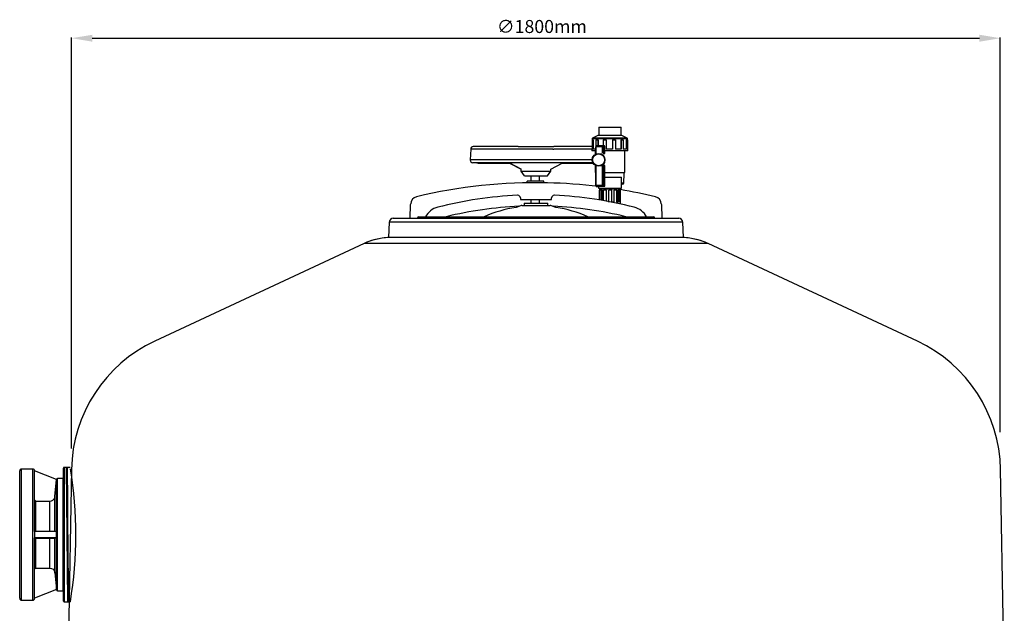
# Model space of a CAD drawing. Units: millimetres. Extents: x 17360 to 21525, y -1819 to 2409.
# Drawn here: x 17360 to 19253, y 1269 to 2409 of the extents above; entities that cross this region are included whole.
import ezdxf

# ---------------------------------------------------------------- set-up
doc = ezdxf.new("R2010")
doc.units = ezdxf.units.MM

msp = doc.modelspace()

# ---------------------------------------------------------------- linework, layer by layer
at = {"color": 4}
for p, q in [((17460, 1585.6), (17460, 2375.1)), ((17500, 2373.9), (19205.1, 2373.9)), ((19245.1, 1616.7), (19245.1, 2375.1))]:
    msp.add_line(p, q, dxfattribs=at)
for p, q in [((18473.3, 2202.7), (18516.3, 2202.7)), ((18473.3, 2202.7), (18473.3, 2186.7)), ((18516.3, 2186.7), (18516.3, 2202.7)), ((18460.6, 2178.7), (18462, 2178.7)), ((18460.6, 2178.7), (18460.6, 2160.7)), ((18526.7, 2180.7), (18460.8, 2180.7)), ((18460.8, 2180.7), (18460.8, 2178.7)), ((18471.8, 2186.7), (18461.3, 2181.6)), ((18526.2, 2181.6), (18461.3, 2181.6)), ((18462, 2178.7), (18462.5, 2178.7)), ((18462, 2178.7), (18462, 2160.7)), ((18462.5, 2178.7), (18462.5, 2160.7)), ((18467.7, 2178.7), (18471.8, 2178.7)), ((18467.7, 2178.7), (18467.7, 2166.7)), ((18516.4, 2186.7), (18471.8, 2186.7)), ((18471.8, 2178.7), (18472.2, 2178.7)), ((18471.8, 2178.7), (18471.8, 2167.4)), ((18472.2, 2178.7), (18472.2, 2167.4)), ((18482, 2178.7), (18487.8, 2178.7)), ((18482, 2178.7), (18482, 2167.4)), ((18487.8, 2178.7), (18487.9, 2178.7)), ((18487.8, 2178.7), (18487.8, 2160.7)), ((18487.9, 2178.7), (18487.9, 2160.7)), ((18499.8, 2178.7), (18499.7, 2178.7)), ((18499.7, 2178.7), (18499.7, 2160.7)), ((18499.8, 2178.7), (18499.8, 2160.7)), ((18499.8, 2178.7), (18505.6, 2178.7)), ((18505.6, 2178.7), (18505.6, 2160.7)), ((18516.2, 2178.7), (18515.8, 2178.7)), ((18515.8, 2178.7), (18515.8, 2160.7)), ((18516.2, 2178.7), (18520.5, 2178.7)), ((18516.2, 2178.7), (18516.2, 2160.7)), ((18517.8, 2186.7), (18516.4, 2186.7)), ((18528.2, 2181.6), (18517.8, 2186.7)), ((18520.5, 2178.7), (18520.5, 2160.7)), ((18528.2, 2181.6), (18526.2, 2181.6)), ((18526.8, 2178.7), (18526.3, 2178.7)), ((18526.3, 2178.7), (18526.3, 2160.7)), ((18528.8, 2180.7), (18526.7, 2180.7)), ((18526.8, 2178.7), (18528.5, 2178.7)), ((18526.8, 2178.7), (18526.8, 2160.7)), ((18528.5, 2178.7), (18528.5, 2160.7)), ((18528.8, 2160.7), (18528.8, 2180.7)), ((18528.9, 2178.7), (18528.8, 2178.7)), ((18528.9, 2178.7), (18528.9, 2160.7)), ((18227.2, 2160.9), (18226.4, 2139.9)), ((18318.3, 2160.9), (18227.2, 2160.9)), ((18318.8, 2165.7), (18232.2, 2165.7)), ((18381.3, 2160.7), (18318.3, 2160.7)), ((18318.8, 2165.7), (18386.8, 2165.7)), ((18385.2, 2160.7), (18343.2, 2160.7)), ((18385.2, 2160.7), (18387.3, 2160.9)), ((18460.6, 2165.7), (18386.8, 2165.7)), ((18460.6, 2160.9), (18387.3, 2160.9)), ((18460.6, 2160.7), (18460.3, 2160.7)), ((18460.3, 2160.7), (18460.3, 2157.7)), ((18467.2, 2157.7), (18460.3, 2157.7)), ((18467.2, 2160.7), (18462, 2160.7)), ((18466.3, 2157.7), (18466.3, 2152)), ((18467.2, 2165.4), (18467.8, 2165.4)), ((18467.2, 2165.4), (18467.2, 2152.5)), ((18480.5, 2165.4), (18467.8, 2165.4)), ((18467.8, 2165.4), (18467.8, 2153)), ((18471.4, 2167.4), (18468.2, 2166.9)), ((18468.2, 2166.9), (18468.3, 2166.9)), ((18471.6, 2167.4), (18468.3, 2166.9)), ((18481, 2166.9), (18468.3, 2166.9)), ((18484.3, 2167.4), (18471.6, 2167.4)), ((18480.5, 2153), (18480.5, 2165.4)), ((18480.5, 2165.4), (18481.8, 2165.4)), ((18481, 2166.9), (18484.3, 2167.4)), ((18481.8, 2165.4), (18481.8, 2152.4)), ((18485.2, 2166.4), (18481.9, 2165.9)), ((18485.2, 2152.4), (18485.2, 2166.4)), ((18527.2, 2157.7), (18485.2, 2157.7)), ((18499.8, 2160.7), (18487.8, 2160.7)), ((18516.2, 2160.7), (18505.6, 2160.7)), ((18526.8, 2160.7), (18520.5, 2160.7)), ((18523.3, 2115.7), (18523.3, 2157.7)), ((18529.3, 2157.7), (18527.2, 2157.7)), ((18529.3, 2160.7), (18528.5, 2160.7)), ((18529.3, 2157.7), (18529.3, 2160.7)), ((18381.3, 2139.9), (18226.4, 2139.9)), ((18460.7, 2139.9), (18381.3, 2139.9)), ((18481.8, 2152.4), (18485.2, 2152.4)), ((18381.3, 2134.7), (18231.4, 2134.7)), ((18241.7, 2134.1), (18302.3, 2134.1)), ((18242.6, 2134), (18302.1, 2134)), ((18302.1, 2134), (18324.3, 2122.4)), ((18324.3, 2122.4), (18302.3, 2134.1)), ((18324.3, 2118.7), (18324.3, 2122.4)), ((18462, 2134.7), (18381.3, 2134.7)), ((18381.3, 2122.4), (18403.3, 2134.1)), ((18381.3, 2118.7), (18381.3, 2122.4)), ((18403.3, 2134.1), (18462.3, 2134.1)), ((18403.4, 2134), (18462.9, 2134)), ((18466.3, 2129.6), (18466.3, 2115.7)), ((18467.2, 2128.9), (18467.2, 2090.7)), ((18467.8, 2128.5), (18467.8, 2090.7)), ((18480.5, 2090.7), (18480.5, 2128.5)), ((18481.8, 2129.1), (18481.8, 2090.7)), ((18485.2, 2129.1), (18481.8, 2129.1)), ((18485.2, 2089.7), (18485.2, 2129.1)), ((18324.3, 2118.7), (18381.3, 2118.7)), ((18330.8, 2109.7), (18324.3, 2118.7)), ((18330.8, 2109.7), (18374.8, 2109.7)), ((18343.7, 2099.2), (18343.7, 2109.7)), ((18359.7, 2099.2), (18359.7, 2109.7)), ((18374.8, 2109.7), (18381.3, 2118.7)), ((18485.2, 2115.7), (18523.3, 2115.7)), ((18485.2, 2106.7), (18516.8, 2106.7)), ((18516.8, 2085.7), (18516.8, 2106.7)), ((18521.8, 2095.7), (18521.9, 2113.9)), ((18335.7, 2096.1), (18335.7, 2099.1)), ((18367.7, 2096.1), (18367.7, 2099.1)), ((18467.8, 2090.7), (18467.2, 2090.7)), ((18480.5, 2090.7), (18467.8, 2090.7)), ((18468.2, 2089.3), (18471.4, 2088.8)), ((18468.3, 2089.2), (18468.2, 2089.3)), ((18468.3, 2089.2), (18471.6, 2088.7)), ((18481, 2089.2), (18468.3, 2089.2)), ((18484.3, 2088.7), (18471.6, 2088.7)), ((18472.8, 2088.7), (18472.8, 2085.7)), ((18472.8, 2085.7), (18516.8, 2085.7)), ((18474.6, 2081.7), (18474.3, 2081.7)), ((18474.6, 2081.7), (18475.1, 2081.7)), ((18474.6, 2063.1), (18474.6, 2081.7)), ((18474.8, 2084.7), (18514.8, 2084.7)), ((18474.8, 2084.7), (18474.8, 2081.7)), ((18475.1, 2063), (18475.1, 2081.7)), ((18479.3, 2081.7), (18476.1, 2081.7)), ((18476.1, 2062.9), (18476.1, 2081.7)), ((18478.8, 2085.7), (18478.8, 2084.7)), ((18479.3, 2081.7), (18479.7, 2081.7)), ((18479.3, 2062.3), (18479.3, 2081.7)), ((18479.7, 2062.2), (18479.7, 2081.7)), ((18481.8, 2090.7), (18480.5, 2090.7)), ((18484.3, 2088.7), (18481, 2089.2)), ((18481.9, 2090.2), (18485.2, 2089.7)), ((18488.1, 2081.7), (18482.8, 2081.7)), ((18482.8, 2061.7), (18482.8, 2081.7)), ((18488.1, 2081.7), (18488.4, 2081.7)), ((18488.1, 2060.8), (18488.1, 2081.7)), ((18488.4, 2060.7), (18488.4, 2081.7)), ((18498.7, 2081.7), (18492.7, 2081.7)), ((18492.7, 2081.7), (18492.7, 2081.7)), ((18492.7, 2058.7), (18492.7, 2081.7)), ((18492.7, 2058.7), (18492.7, 2081.7)), ((18498.7, 2058.7), (18498.7, 2081.7)), ((18503.2, 2081.7), (18502.9, 2081.7)), ((18502.9, 2058.7), (18502.9, 2081.7)), ((18508.2, 2081.7), (18503.2, 2081.7)), ((18503.2, 2058.7), (18503.2, 2081.7)), ((18508.2, 2058.7), (18508.2, 2081.7)), ((18510.8, 2084.7), (18510.8, 2085.7)), ((18511.4, 2081.7), (18510.9, 2081.7)), ((18510.9, 2058.7), (18510.9, 2081.7)), ((18514.1, 2081.7), (18511.4, 2081.7)), ((18511.4, 2058.7), (18511.4, 2081.7)), ((18514.1, 2058.7), (18514.1, 2081.7)), ((18515.1, 2081.7), (18514.6, 2081.7)), ((18514.6, 2058.7), (18514.6, 2081.7)), ((18514.8, 2081.7), (18514.8, 2084.7)), ((18515.3, 2081.7), (18515.1, 2081.7)), ((18515.1, 2058.7), (18515.1, 2081.7)), ((18515.3, 2055.3), (18515.3, 2081.7)), ((18521.8, 2095.7), (18516.8, 2095.7)), ((18519.8, 2093.7), (18516.8, 2093.7)), ((18322.8, 2067.1), (18322.8, 2064.1)), ((18322.8, 2064.1), (18332.3, 2064.3)), ((18332.3, 2064.3), (18373.3, 2064.3)), ((18343.7, 2056.7), (18343.7, 2064.3)), ((18359.7, 2056.7), (18359.7, 2064.3)), ((18373.3, 2064.3), (18382.8, 2064.1)), ((18382.8, 2064.1), (18382.8, 2067.1)), ((18110.9, 2027.9), (18111.8, 2054.3)), ((18111.8, 2054.3), (18111.9, 2055.8)), ((18322.8, 2052.1), (18314.4, 2048.8)), ((18314.4, 2048.8), (18314.6, 2048.6)), ((18325.8, 2052.7), (18379.7, 2052.7)), ((18330, 2056.7), (18373.4, 2056.7)), ((18330, 2056.7), (18330, 2052.7)), ((18373.4, 2056.7), (18375.5, 2056.7)), ((18375.5, 2052.7), (18375.5, 2056.7)), ((18391.1, 2048.8), (18382.7, 2052.1)), ((18503.2, 2058.7), (18498.7, 2058.7)), ((18511.4, 2058.7), (18508.2, 2058.7)), ((18515.1, 2058.7), (18514.1, 2058.7)), ((18593.6, 2055.8), (18593.7, 2054.3)), ((18593.7, 2054.3), (18594.6, 2027.9)), ((18078.5, 2027.9), (18627, 2027.9)), ((18580.8, 2028.9), (18124.8, 2028.9)), ((18124.8, 2028.9), (18124.8, 2027.9)), ((18126.8, 2030.9), (18578.8, 2030.9)), ((18580.8, 2028.9), (18580.8, 2027.9)), ((18070.5, 2020.2), (18069.5, 1991.2)), ((18635, 2020.2), (18070.5, 2020.2)), ((18636, 1991.2), (18635, 2020.2)), ((18636, 1991.2), (18069.5, 1991.2)), ((18022.2, 1979.4), (17619.9, 1791.8)), ((18683.5, 1979.4), (18022.2, 1979.4)), ((18683.3, 1979.4), (18022.2, 1979.4)), ((18352.8, 1979.4), (18022.2, 1979.4)), ((18683.3, 1979.4), (18352.8, 1979.4)), ((19085.8, 1791.8), (18683.5, 1979.4)), ((17360.4, 1297.8), (17360.4, 1542.6)), ((17364, 1468.5), (17364, 1546.2)), ((17385.6, 1546.2), (17364, 1546.2)), ((17385.6, 1468.5), (17385.6, 1546.2)), ((17431, 1526), (17389.2, 1542.6)), ((17389.2, 1542.6), (17389.2, 1542.5)), ((17389.2, 1426.2), (17389.2, 1542.5)), ((17444.4, 1420.2), (17444.4, 1548)), ((17445.6, 1549.2), (17445.6, 1420.2)), ((17453.5, 1549.2), (17445.6, 1549.2)), ((17452.7, 1291.6), (17450.5, 1548.9)), ((17450.5, 1548.9), (17450.5, 1548.9)), ((17450.5, 1548.9), (17450.7, 1548.9)), ((17450.5, 1548.9), (17450.7, 1548.8)), ((17450.7, 1548.9), (17451.1, 1549)), ((17450.7, 1548.8), (17451, 1548.8)), ((17451, 1548.8), (17451.2, 1548.7)), ((17451.1, 1549), (17451.6, 1549)), ((17451.2, 1548.7), (17451.4, 1548.5)), ((17451.4, 1548.5), (17451.5, 1548.3)), ((17451.5, 1548.3), (17451.6, 1548.1)), ((17451.6, 1549), (17452.2, 1549)), ((17451.6, 1548.1), (17451.7, 1547.9)), ((17453.9, 1291.5), (17451.7, 1548.9)), ((17454.7, 1548.9), (17451.7, 1548.9)), ((17451.7, 1548.4), (17451.7, 1548.9)), ((17451.7, 1547.9), (17451.7, 1547.7)), ((17451.7, 1547.7), (17453.9, 1292.8)), ((17451.8, 1534.2), (17452.1, 1497.2)), ((17451.8, 1534.2), (17451.8, 1533.3)), ((17451.8, 1533.3), (17451.8, 1534.2)), ((17451.8, 1533.3), (17451.9, 1530.9)), ((17451.9, 1530.9), (17451.8, 1533.3)), ((17452.2, 1549), (17453.5, 1549)), ((17452.2, 1548.9), (17452.2, 1549)), ((17452.2, 1549), (17452.2, 1549)), ((17452.2, 1548.9), (17452.2, 1548.9)), ((17460, 1545.6), (17452.8, 1135.6)), ((17453.5, 1549), (17453.5, 1549.2)), ((17453.5, 1548.9), (17453.5, 1549)), ((17453.5, 1549), (17453.5, 1549)), ((17453.7, 1549), (17453.5, 1549)), ((17453.5, 1548.9), (17453.5, 1548.9)), ((17454, 1548.9), (17453.7, 1549)), ((17454, 1548.9), (17454, 1548.9)), ((17457.5, 1549.2), (17454.7, 1549.2)), ((17454.7, 1548.9), (17454.7, 1549.2)), ((19252.8, 1135.6), (19245.7, 1545.6)), ((17428.2, 1493.5), (17431, 1525.9)), ((17431, 1525.9), (17431, 1526)), ((17431, 1426.2), (17431, 1525.9)), ((17431, 1525.9), (17431, 1525.9)), ((17433.4, 1461.6), (17433.4, 1528.2)), ((17443.7, 1528.2), (17433.4, 1528.2)), ((17443.7, 1461.6), (17443.7, 1528.2)), ((17443.8, 1517.7), (17443.7, 1528.2)), ((17443.8, 1457.5), (17443.8, 1517.7)), ((17443.8, 1322.7), (17443.8, 1517.7)), ((17451.9, 1530.9), (17451.9, 1530.9)), ((17452, 1509), (17452.1, 1505.6)), ((17452.3, 1485), (17452, 1509)), ((17389.2, 1487.1), (17389.2, 1487)), ((17389.2, 1487), (17389.4, 1486.2)), ((17389.4, 1486.2), (17389.8, 1485.5)), ((17389.8, 1485.5), (17390.5, 1485)), ((17390.5, 1485), (17391.2, 1484.7)), ((17391.2, 1484.7), (17391.6, 1484.7)), ((17391.6, 1427.2), (17391.6, 1484.7)), ((17391.6, 1484.7), (17418.6, 1484.7)), ((17418.6, 1484.7), (17421.3, 1485.1)), ((17418.6, 1427), (17418.6, 1484.7)), ((17421.3, 1485.1), (17424.2, 1486.5)), ((17424.2, 1486.5), (17426.5, 1488.7)), ((17426.5, 1488.7), (17427.9, 1491.6)), ((17427.9, 1491.6), (17428.2, 1493.5)), ((17428.2, 1426.8), (17428.2, 1493.5)), ((17364, 1294.2), (17364, 1468.5)), ((17385.6, 1294.2), (17385.6, 1468.5)), ((17433.4, 1312.2), (17433.4, 1461.6)), ((17443.7, 1312.2), (17443.7, 1461.6)), ((17443.8, 1322.7), (17443.8, 1457.5)), ((17389.2, 1427.1), (17389.4, 1427.2)), ((17389.2, 1427.1), (17389.2, 1427.1)), ((17389.2, 1426.2), (17389.2, 1414.2)), ((17389.2, 1426.2), (17389.2, 1426.2)), ((17431, 1426.2), (17389.2, 1426.2)), ((17389.4, 1427.2), (17389.8, 1427.2)), ((17389.8, 1427.2), (17390.5, 1427.2)), ((17390.5, 1427.2), (17391.2, 1427.2)), ((17391.2, 1427.2), (17391.6, 1427.2)), ((17391.6, 1427.2), (17418.6, 1427)), ((17418.6, 1427), (17421.3, 1427)), ((17421.3, 1427), (17424.2, 1426.9)), ((17424.2, 1426.9), (17426.5, 1426.9)), ((17426.5, 1426.9), (17427.9, 1426.8)), ((17427.9, 1426.8), (17428.2, 1426.8)), ((17428.2, 1426.8), (17431, 1426.2)), ((17431, 1420.7), (17431, 1426.2)), ((17431, 1426.2), (17431, 1426.2)), ((17431, 1426.2), (17431, 1426.2)), ((17431, 1414.2), (17431, 1420.7)), ((17444.4, 1292.4), (17444.4, 1420.2)), ((17445.6, 1420.2), (17445.6, 1291.2)), ((17389.2, 1298), (17389.2, 1414.2)), ((17389.2, 1414.2), (17389.2, 1414.2)), ((17431, 1414.2), (17389.2, 1414.2)), ((17389.2, 1413.3), (17389.2, 1413.3)), ((17389.2, 1413.3), (17389.4, 1413.3)), ((17389.4, 1413.3), (17389.8, 1413.3)), ((17389.8, 1413.3), (17390.5, 1413.3)), ((17390.5, 1413.3), (17391.2, 1413.3)), ((17391.2, 1413.3), (17391.6, 1413.3)), ((17391.6, 1413.3), (17418.6, 1413.5)), ((17391.6, 1355.8), (17391.6, 1413.3)), ((17418.6, 1355.8), (17418.6, 1413.5)), ((17418.6, 1413.5), (17421.3, 1413.5)), ((17421.3, 1413.5), (17424.2, 1413.5)), ((17424.2, 1413.5), (17426.5, 1413.6)), ((17426.5, 1413.6), (17427.9, 1413.7)), ((17427.9, 1413.7), (17428.2, 1413.7)), ((17428.2, 1413.7), (17431, 1414.2)), ((17428.2, 1347), (17428.2, 1413.7)), ((17431, 1314.6), (17431, 1414.2)), ((17431, 1414.2), (17431, 1414.2)), ((17431, 1414.2), (17431, 1414.2)), ((17389.2, 1353.7), (17389.5, 1354.4)), ((17389.2, 1353.4), (17389.2, 1353.7)), ((17389.5, 1354.4), (17389.9, 1355.1)), ((17389.9, 1355.1), (17390.6, 1355.6)), ((17390.6, 1355.6), (17391.4, 1355.8)), ((17391.4, 1355.8), (17391.6, 1355.8)), ((17391.6, 1355.8), (17418.6, 1355.8)), ((17418.6, 1355.8), (17421.8, 1355.2)), ((17421.8, 1355.2), (17424.6, 1353.7)), ((17424.6, 1353.7), (17426.8, 1351.3)), ((17426.8, 1351.3), (17428, 1348.3)), ((17428, 1348.3), (17428.2, 1347)), ((17428.2, 1347), (17431, 1314.6)), ((17453.4, 1355.4), (17453.6, 1331.4)), ((17453.5, 1345.7), (17453.8, 1306.2)), ((17431, 1314.4), (17389.2, 1297.8)), ((17431, 1314.4), (17389.2, 1297.8)), ((17431, 1314.6), (17431, 1314.4)), ((17431, 1314.4), (17431, 1314.4)), ((17433.4, 1312.2), (17443.7, 1312.2)), ((17443.7, 1312.2), (17443.8, 1322.7)), ((17453.8, 1307.1), (17453.8, 1309.5)), ((17453.8, 1309.5), (17453.8, 1309.5)), ((17453.8, 1309.5), (17453.8, 1307.1)), ((17453.8, 1306.2), (17453.8, 1307.1)), ((17453.8, 1307.1), (17453.8, 1306.2)), ((17364, 1294.2), (17385.6, 1294.2)), ((17389.2, 1297.8), (17389.2, 1298)), ((17445.6, 1291.2), (17455.7, 1291.2)), ((17452.8, 1291.5), (17452.7, 1291.6)), ((17452.7, 1291.6), (17453, 1291.6)), ((17453.1, 1291.5), (17452.8, 1291.5)), ((17453, 1291.6), (17453.2, 1291.7)), ((17453.6, 1291.5), (17453.1, 1291.5)), ((17453.2, 1291.7), (17453.4, 1291.8)), ((17453.4, 1291.8), (17453.6, 1291.9)), ((17453.6, 1291.9), (17453.7, 1292.1)), ((17454.1, 1291.5), (17453.6, 1291.5)), ((17453.7, 1292.1), (17453.8, 1292.3)), ((17453.8, 1292.3), (17453.9, 1292.6)), ((17453.9, 1292.6), (17453.9, 1292.8)), ((17453.9, 1291.5), (17453.9, 1292.2)), ((17453.9, 1291.5), (17456.9, 1291.5)), ((17454.4, 1291.5), (17454.1, 1291.5)), ((17455.7, 1291.5), (17454.4, 1291.5)), ((17454.4, 1291.5), (17454.4, 1291.5)), ((17454.4, 1291.5), (17454.4, 1291.5)), ((17455.7, 1291.2), (17455.7, 1291.5)), ((17455.7, 1291.5), (17455.7, 1291.5)), ((17455.7, 1291.5), (17455.8, 1291.5)), ((17455.7, 1291.5), (17456, 1291.5)), ((17456, 1291.5), (17456.1, 1291.5)), ((17456.9, 1291.5), (17456.9, 1291.2)), ((17456.9, 1291.2), (17457.7, 1291.2))]:
    msp.add_line(p, q)
at = {"color": 7, "linetype": 'Continuous'}
msp.add_line((17364, 1546.2), (17364, 1546.2), dxfattribs=at)
msp.add_line((17364, 1546.2), (17364, 1546.2), dxfattribs=at)
msp.add_line((17364, 1546.2), (17364, 1546.2), dxfattribs=at)
msp.add_line((17364, 1546.2), (17364, 1546.2), dxfattribs=at)
msp.add_line((17364, 1546.2), (17364, 1546.2), dxfattribs=at)
msp.add_line((17364, 1546.2), (17364, 1546.2), dxfattribs=at)
msp.add_line((17364, 1546.2), (17364, 1546.2), dxfattribs=at)
msp.add_line((17364, 1546.2), (17364, 1546.2), dxfattribs=at)
msp.add_line((17364, 1546.2), (17364, 1546.2), dxfattribs=at)
msp.add_line((17364, 1546.2), (17364, 1546.2), dxfattribs=at)
msp.add_line((17364, 1546.2), (17364, 1546.2), dxfattribs=at)
msp.add_line((17364, 1546.2), (17364, 1546.2), dxfattribs=at)
msp.add_line((17364, 1546.2), (17364, 1546.2), dxfattribs=at)
msp.add_line((17364, 1546.2), (17364, 1546.2), dxfattribs=at)
msp.add_line((17364, 1546.2), (17364, 1546.2), dxfattribs=at)
msp.add_line((17364, 1546.2), (17364, 1546.2), dxfattribs=at)
msp.add_line((17364, 1546.2), (17364, 1546.2), dxfattribs=at)
msp.add_line((17364, 1546.2), (17364, 1546.2), dxfattribs=at)
msp.add_line((17364, 1546.2), (17364, 1546.2), dxfattribs=at)
msp.add_line((17364, 1546.2), (17364, 1546.2), dxfattribs=at)
msp.add_line((17364, 1546.2), (17364, 1546.2), dxfattribs=at)
msp.add_line((17364, 1546.2), (17364, 1546.2), dxfattribs=at)
msp.add_line((17364, 1546.2), (17364, 1546.2), dxfattribs=at)
msp.add_line((17364, 1546.2), (17364, 1546.2), dxfattribs=at)
msp.add_line((17364, 1546.2), (17364, 1546.2), dxfattribs=at)
msp.add_line((17364, 1546.2), (17364, 1546.2), dxfattribs=at)
msp.add_line((17364, 1546.2), (17364, 1546.2), dxfattribs=at)
msp.add_line((17364, 1546.2), (17364, 1546.2), dxfattribs=at)
msp.add_line((17364, 1546.2), (17364, 1546.2), dxfattribs=at)
msp.add_line((17364, 1546.2), (17364, 1546.2), dxfattribs=at)
msp.add_line((17364, 1546.2), (17364, 1546.2), dxfattribs=at)
msp.add_line((17364, 1546.2), (17364, 1546.2), dxfattribs=at)
msp.add_line((17364, 1546.2), (17364, 1546.2), dxfattribs=at)
msp.add_line((17364, 1546.2), (17364, 1546.2), dxfattribs=at)
msp.add_line((17364, 1546.2), (17364, 1546.2), dxfattribs=at)
msp.add_line((17364, 1546.2), (17364, 1546.2), dxfattribs=at)
msp.add_line((17364, 1546.2), (17364, 1546.2), dxfattribs=at)
msp.add_line((17364, 1546.2), (17364, 1546.2), dxfattribs=at)
msp.add_line((17364, 1546.2), (17364, 1546.2), dxfattribs=at)
msp.add_line((17364, 1546.2), (17364, 1546.2), dxfattribs=at)
msp.add_line((17364, 1546.2), (17364, 1546.2), dxfattribs=at)
msp.add_line((17364, 1546.2), (17364, 1546.2), dxfattribs=at)
msp.add_line((17364, 1546.2), (17364, 1546.2), dxfattribs=at)
msp.add_line((17364, 1546.2), (17364, 1546.2), dxfattribs=at)
msp.add_line((17364, 1546.2), (17364, 1546.2), dxfattribs=at)
msp.add_line((17364, 1546.2), (17364, 1546.2), dxfattribs=at)
msp.add_line((17364, 1546.2), (17364, 1546.2), dxfattribs=at)
msp.add_line((17364, 1546.2), (17364, 1546.2), dxfattribs=at)
msp.add_line((17364, 1546.2), (17364, 1546.2), dxfattribs=at)
msp.add_line((17364, 1546.2), (17364, 1546.2), dxfattribs=at)
msp.add_line((17364, 1546.2), (17364, 1546.2), dxfattribs=at)
msp.add_line((17364, 1546.2), (17364, 1546.2), dxfattribs=at)
msp.add_line((17364, 1546.2), (17364, 1546.2), dxfattribs=at)
msp.add_line((17364, 1546.2), (17364, 1546.2), dxfattribs=at)
msp.add_line((17364, 1546.2), (17364, 1546.2), dxfattribs=at)
msp.add_line((17364, 1546.2), (17364, 1546.2), dxfattribs=at)
msp.add_line((17364, 1546.2), (17364, 1546.2), dxfattribs=at)
msp.add_line((17364, 1546.2), (17364, 1546.2), dxfattribs=at)
msp.add_line((17364, 1546.2), (17364, 1546.2), dxfattribs=at)
msp.add_line((17364, 1546.2), (17364, 1546.2), dxfattribs=at)
msp.add_line((17364, 1546.2), (17364, 1546.2), dxfattribs=at)
msp.add_line((17364, 1546.2), (17364, 1546.2), dxfattribs=at)
msp.add_line((17364, 1546.2), (17364, 1546.2), dxfattribs=at)
msp.add_line((17364, 1546.2), (17364, 1546.2), dxfattribs=at)
msp.add_line((17364, 1546.2), (17364, 1546.2), dxfattribs=at)
msp.add_line((17364, 1546.2), (17364, 1546.2), dxfattribs=at)
msp.add_line((17364, 1546.2), (17364, 1546.2), dxfattribs=at)
msp.add_line((17364, 1546.2), (17364, 1546.2), dxfattribs=at)
msp.add_line((17364, 1546.2), (17364, 1546.2), dxfattribs=at)
msp.add_line((17364, 1546.2), (17364, 1546.2), dxfattribs=at)
for radius in [12.3, 11.4]:
    msp.add_circle((18473, 2140.2), radius)
for centre, radius, start, end in [((18461.8, 2180.7), 1, 116.0446, 180), ((18527.8, 2180.7), 1, 0, 63.9554), ((18232.2, 2160.7), 5, 90, 178.0061), ((18231.4, 2139.7), 5, 178.0061, 270), ((18393.8, 2817.4), 700, 257.224, 257.4573), ((18242.6, 2138), 4, 257.4573, 270), ((18351.2, 1123.1), 973.1, 88.6152, 103.5648), ((18351.2, 1123.1), 976.1, 89.0333, 90.9117), ((18362, 1246.1), 849.9, 82.5144, 89.1418), ((18356.3, 1134.8), 961.3, 76.3897, 80.5134), ((18519.8, 2095.7), 2, 270, 359.5), ((18125.9, 2055.4), 14, 101.9647, 178), ((18353.1, 1312.5), 760.5, 92.6812, 104.4136), ((18317.8, 2067.1), 5, 0, 92.6812), ((18387.8, 2067.1), 5, 87.3188, 180), ((18352.4, 1312.5), 760.5, 75.5864, 87.3188), ((18579.6, 2055.4), 14, 2, 78.0288), ((18173, 2012.7), 37.5, 104.1749, 150.9216), ((18352.8, 1326.7), 725, 92.5958, 103.7574), ((18352.8, 1801.7), 250, 98.821, 113.537), ((18325.8, 2044.7), 8, 90, 111.9127), ((18379.7, 2044.7), 8, 68.0873, 90), ((18352.8, 1326.7), 725, 76.2426, 87.4042), ((18352.8, 1801.7), 250, 66.463, 81.179), ((18532.3, 2012.1), 38.1, 29.5386, 75.6298), ((18078.5, 2019.9), 8, 90, 178), ((18126.8, 2028.9), 2, 90, 180), ((18578.8, 2028.9), 2, 0, 90), ((18627, 2019.9), 8, 2, 90), ((18074.2, 1867.9), 123, 90, 115), ((18074.2, 1867.9), 123, 92.1955, 115), ((18074.2, 1867.9), 123, 92.1955, 115), ((18056.6, 1991.7), 12.9, 356.116, 358), ((18631.5, 1867.9), 123, 65, 90), ((18648.9, 1991.7), 12.9, 182, 183.884), ((18631.3, 1867.9), 123, 65, 87.8045), ((18631.3, 1867.9), 123, 65, 87.8045), ((17737, 1540.7), 277, 115, 179), ((18968.7, 1540.7), 277, 1, 65), ((17364, 1542.6), 3.6, 90, 180), ((17385.6, 1542.6), 3.6, 0, 90), ((17445.6, 1548), 1.2, 90, 180), ((17453.5, 1548), 1.2, 45.4927, 90), ((16702.5, 1419.6), 766.1, 350.3564, 9.5485), ((17433.4, 1525.8), 2.4, 90, 175), ((17441.9, 1513.8), 3.6, 45.573, 57.2185), ((17433.4, 1314.6), 2.4, 180, 270), ((17441.9, 1326.6), 3.6, 302.7815, 314.427), ((17364, 1297.8), 3.6, 180, 270), ((17385.6, 1297.8), 3.6, 270, 0), ((17445.6, 1292.4), 1.2, 180, 270), ((17455.7, 1292.4), 1.2, 271.6754, 310.3051)]:
    msp.add_arc(centre, radius, start, end)
at = {"color": 4}
for points in [[(17500, 2380.5), (17500, 2367.2), (17460, 2373.9)], [(19205.1, 2380.5), (19205.1, 2367.2), (19245.1, 2373.9)]]:
    msp.add_solid(points, dxfattribs=at)

# ---------------------------------------------------------------- texts
msp.add_text('∅1800mm', height=25, dxfattribs=at).set_placement((18277.6, 2383.9))

doc.saveas('drawing.dxf')
